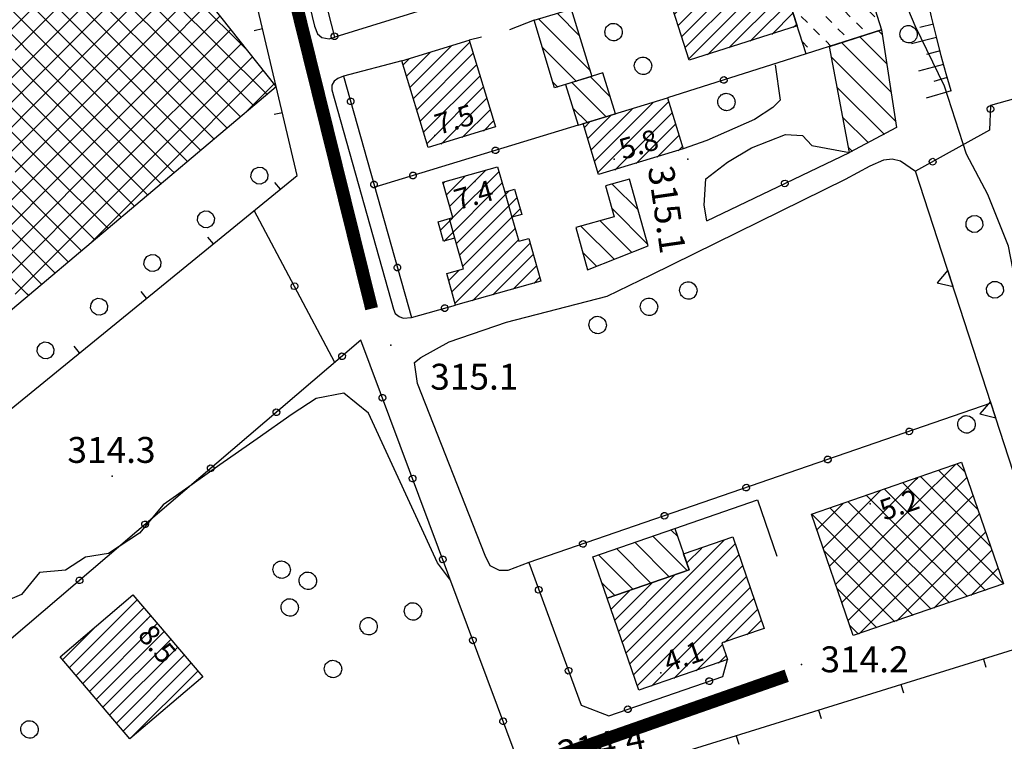
# Model space of a CAD drawing. Units: millimetres. Extents: x 13738 to 16689, y 621 to 3893.
# Drawn here: x 14423 to 14537, y 1791 to 1875 of the extents above; entities that cross this region are included whole.
import ezdxf

# ---------------------------------------------------------------- set-up
doc = ezdxf.new("R2010")
doc.units = ezdxf.units.MM
doc.linetypes.add('NASCOSTA', pattern=[9.525, 6.35, -3.175])
doc.linetypes.add('NASCOSTA2', pattern=[4.7625, 3.175, -1.5875])
for name, color, linetype in [('8321_PQTERRA', 252, 'Continuous'), ('8324_altezza', 252, 'Continuous'), ('Base_topografica_5000', 8, 'Continuous'), ('CAMP', 253, 'Continuous'), ('Edifici', 7, 'Continuous'), ('Tubazione_Minoprio', 74, 'NASCOSTA'), ('Tubazione_Vertemate', 152, 'NASCOSTA2')]:
    doc.layers.add(name, color=color, linetype=linetype)
doc.styles.add('Style00', font='Leroy', dxfattribs={"height": 0.2})

# ---------------------------------------------------------------- blocks, each defined once
blk = doc.blocks.new('q0050013')
for p, q in [((-0.194, -0.003), (-0.17, 0.098)), ((-0.17, 0.098), (-0.099, 0.169)), ((-0.099, 0.169), (-0.001, 0.195)), ((-0.001, 0.195), (0.096, 0.17)), ((0.096, 0.17), (0.169, 0.1)), ((0.169, 0.1), (0.197, -0.001)), ((-0.162, -0.108), (-0.194, -0.003)), ((-0.096, -0.171), (-0.162, -0.108)), ((0.001, -0.196), (-0.096, -0.171)), ((0.097, -0.17), (0.001, -0.196)), ((0.168, -0.1), (0.097, -0.17)), ((0.197, -0.001), (0.168, -0.1))]:
    blk.add_line(p, q)
blk = doc.blocks.new('S37')
for p, q in [((-0.99, -0.01), (-0.97, 0.17)), ((-0.97, 0.17), (-0.93, 0.33)), ((-0.93, 0.33), (-0.87, 0.47)), ((-0.87, 0.47), (-0.79, 0.6)), ((-0.79, 0.6), (-0.68, 0.71)), ((-0.68, 0.71), (-0.58, 0.8)), ((-0.58, 0.8), (-0.49, 0.87)), ((-0.49, 0.87), (-0.37, 0.93)), ((-0.37, 0.93), (-0.26, 0.97)), ((-0.26, 0.97), (-0.13, 0.99)), ((-0.13, 0.99), (-0.01, 1)), ((-0.01, 1), (0.15, 0.99)), ((0.15, 0.99), (0.35, 0.94)), ((0.35, 0.94), (0.55, 0.82)), ((0.55, 0.82), (0.68, 0.73)), ((0.68, 0.73), (0.77, 0.62)), ((0.77, 0.62), (0.87, 0.5)), ((0.87, 0.5), (0.93, 0.39)), ((0.93, 0.39), (0.99, 0.23)), ((0.99, 0.23), (1.01, 0.09)), ((1.01, 0.09), (1.03, -0.03)), ((-0.97, -0.15), (-0.99, -0.01)), ((-0.94, -0.26), (-0.97, -0.15)), ((-0.9, -0.4), (-0.94, -0.26)), ((-0.84, -0.51), (-0.9, -0.4)), ((-0.78, -0.61), (-0.84, -0.51)), ((-0.66, -0.71), (-0.78, -0.61)), ((-0.57, -0.8), (-0.66, -0.71)), ((-0.49, -0.87), (-0.57, -0.8)), ((-0.36, -0.93), (-0.49, -0.87)), ((-0.22, -0.98), (-0.36, -0.93)), ((-0.06, -1.01), (-0.22, -0.98)), ((0.07, -1.02), (-0.06, -1.01)), ((0.22, -1.01), (0.07, -1.02)), ((0.36, -0.97), (0.22, -1.01)), ((0.52, -0.89), (0.36, -0.97)), ((0.65, -0.81), (0.52, -0.89)), ((0.78, -0.68), (0.65, -0.81)), ((0.87, -0.56), (0.78, -0.68)), ((0.93, -0.45), (0.87, -0.56)), ((0.98, -0.3), (0.93, -0.45)), ((1.01, -0.17), (0.98, -0.3)), ((1.03, -0.03), (1.01, -0.17))]:
    blk.add_line(p, q)
blk = doc.blocks.new('q0050033')
for p, q in [((-0.494, -0.007), (-0.432, 0.248)), ((-0.432, 0.248), (-0.25, 0.429)), ((-0.25, 0.429), (-0.003, 0.496)), ((-0.003, 0.496), (0.245, 0.431)), ((0.245, 0.431), (0.428, 0.253)), ((0.428, 0.253), (0.499, -0.001)), ((-0.412, -0.274), (-0.494, -0.007)), ((-0.243, -0.434), (-0.412, -0.274)), ((0.002, -0.497), (-0.243, -0.434)), ((0.246, -0.431), (0.002, -0.497)), ((0.425, -0.253), (0.246, -0.431)), ((0.499, -0.001), (0.425, -0.253))]:
    blk.add_line(p, q)
blk = doc.blocks.new('q0200100')
for p, q in [((0, 0.8), (-0.5, 0)), ((0.5, 0), (0, 0.8)), ((-0.5, 0), (0.5, 0))]:
    blk.add_line(p, q)
blk = doc.blocks.new('q0120025')
blk.add_line((0, 0), (0, 0.5))
blk = doc.blocks.new('q0120075')
blk.add_line((0, 0), (0, 1.5))
blk = doc.blocks.new('q0120040')
blk.add_line((0, 0), (0, 0.8))
blk = doc.blocks.new('CAMP_D9C1358F')
at = {"layer": 'CAMP'}
for p, q in [((1505526.108, 5063524.138), (1505525.678, 5063524.568)), ((1505527.137, 5063517.453), (1505521.382, 5063523.207)), ((1505526.622, 5063520.796), (1505523.53, 5063523.888)), ((1505527.651, 5063514.11), (1505520.211, 5063521.55)), ((1505526.318, 5063512.615), (1505520.867, 5063518.066)), ((1505524.475, 5063511.629), (1505521.522, 5063514.582)), ((1505522.632, 5063510.644), (1505522.178, 5063511.098))]:
    blk.add_line(p, q, dxfattribs=at)
blk = doc.blocks.new('CAMP_DDB963BE')
at = {"layer": 'CAMP'}
for p, q in [((1505497.808, 5063503.819), (1505494.79, 5063506.837)), ((1505498.886, 5063499.913), (1505494.728, 5063504.071)), ((1505497.055, 5063498.915), (1505493.404, 5063502.566)), ((1505495.032, 5063498.109), (1505491.187, 5063501.954)), ((1505493.01, 5063497.303), (1505491.395, 5063498.919))]:
    blk.add_line(p, q, dxfattribs=at)
blk = doc.blocks.new('CAMP_EA9AC91D')
at = {"layer": 'CAMP'}
for p, q in [((1505429.574, 5063525.456), (1505415.432, 5063539.598)), ((1505443.717, 5063525.456), (1505429.574, 5063539.598)), ((1505429.574, 5063522.627), (1505415.432, 5063536.769)), ((1505443.717, 5063522.627), (1505429.574, 5063536.769)), ((1505422.746, 5063522.382), (1505436.888, 5063536.524)), ((1505425.574, 5063522.382), (1505439.717, 5063536.524)), ((1505428.403, 5063522.382), (1505441.828, 5063535.807)), ((1505429.574, 5063519.799), (1505415.432, 5063533.941)), ((1505443.717, 5063519.799), (1505429.574, 5063533.941)), ((1505431.231, 5063522.382), (1505443.079, 5063534.23)), ((1505434.06, 5063522.382), (1505444.331, 5063532.653)), ((1505429.574, 5063516.97), (1505415.432, 5063531.112)), ((1505443.717, 5063516.97), (1505429.574, 5063531.112)), ((1505436.888, 5063522.382), (1505445.583, 5063531.076)), ((1505452.623, 5063522.206), (1505443.717, 5063531.112)), ((1505439.717, 5063522.382), (1505446.834, 5063529.499)), ((1505429.574, 5063514.142), (1505415.432, 5063528.284)), ((1505443.717, 5063514.142), (1505429.574, 5063528.284)), ((1505442.545, 5063522.382), (1505448.086, 5063527.923)), ((1505454.78, 5063517.22), (1505443.717, 5063528.284)), ((1505429.574, 5063511.313), (1505415.432, 5063525.456)), ((1505443.717, 5063511.313), (1505429.574, 5063525.456)), ((1505453.246, 5063515.926), (1505443.717, 5063525.456)), ((1505445.373, 5063522.382), (1505449.337, 5063526.346)), ((1505448.202, 5063522.382), (1505450.589, 5063524.769)), ((1505451.03, 5063522.382), (1505451.84, 5063523.192)), ((1505426.991, 5063508.24), (1505412.849, 5063522.382)), ((1505414.261, 5063508.24), (1505428.403, 5063522.382)), ((1505429.574, 5063508.485), (1505415.432, 5063522.627)), ((1505417.089, 5063508.24), (1505431.231, 5063522.382)), ((1505419.918, 5063508.24), (1505434.06, 5063522.382)), ((1505422.746, 5063508.24), (1505436.888, 5063522.382)), ((1505425.574, 5063508.24), (1505439.717, 5063522.382)), ((1505428.403, 5063508.24), (1505442.545, 5063522.382)), ((1505443.717, 5063508.485), (1505429.574, 5063522.627)), ((1505431.231, 5063508.24), (1505445.373, 5063522.382)), ((1505434.06, 5063508.24), (1505448.202, 5063522.382)), ((1505436.888, 5063508.24), (1505451.03, 5063522.382)), ((1505451.711, 5063514.633), (1505443.717, 5063522.627)), ((1505439.717, 5063508.24), (1505453.092, 5063521.615)), ((1505442.503, 5063506.87), (1505429.574, 5063519.799)), ((1505442.545, 5063508.24), (1505454.344, 5063520.038)), ((1505450.177, 5063513.339), (1505443.717, 5063519.799)), ((1505452.063, 5063514.929), (1505455.595, 5063518.461)), ((1505440.969, 5063505.576), (1505429.574, 5063516.97)), ((1505448.642, 5063512.045), (1505443.717, 5063516.97)), ((1505439.434, 5063504.282), (1505429.574, 5063514.142)), ((1505447.107, 5063510.751), (1505443.717, 5063514.142)), ((1505437.9, 5063502.988), (1505429.574, 5063511.313)), ((1505445.573, 5063509.457), (1505443.717, 5063511.313)), ((1505426.991, 5063494.098), (1505412.849, 5063508.24)), ((1505414.261, 5063494.098), (1505428.403, 5063508.24)), ((1505428.692, 5063495.226), (1505415.678, 5063508.24)), ((1505417.089, 5063494.098), (1505431.231, 5063508.24)), ((1505430.226, 5063496.519), (1505418.506, 5063508.24)), ((1505419.918, 5063494.098), (1505434.06, 5063508.24)), ((1505431.761, 5063497.813), (1505421.335, 5063508.24)), ((1505422.746, 5063494.098), (1505436.888, 5063508.24)), ((1505433.296, 5063499.107), (1505424.163, 5063508.24)), ((1505425.574, 5063494.098), (1505439.717, 5063508.24)), ((1505434.83, 5063500.401), (1505426.991, 5063508.24)), ((1505436.365, 5063501.695), (1505429.574, 5063508.485)), ((1505434.039, 5063499.733), (1505442.545, 5063508.24)), ((1505444.038, 5063508.164), (1505443.717, 5063508.485)), ((1505427.157, 5063493.932), (1505426.991, 5063494.098))]:
    blk.add_line(p, q, dxfattribs=at)
blk = doc.blocks.new('CAMP_91C1D408')
at = {"layer": 'CAMP'}
for p, q in [((1505494.074, 5063514.636), (1505490.126, 5063518.584)), ((1505494.559, 5063516.98), (1505492.293, 5063519.245)), ((1505491.908, 5063513.974), (1505490.233, 5063515.648))]:
    blk.add_line(p, q, dxfattribs=at)
blk = doc.blocks.new('CAMP_DB349A8D')
at = {"layer": 'CAMP'}
for p, q in [((1505492.745, 5063509.522), (1505499.522, 5063516.299)), ((1505493.142, 5063508.222), (1505501.335, 5063516.415)), ((1505492.348, 5063510.822), (1505497.079, 5063515.553)), ((1505495.103, 5063508.486), (1505501.732, 5063515.115)), ((1505491.554, 5063513.422), (1505492.193, 5063514.061)), ((1505491.951, 5063512.122), (1505494.636, 5063514.807)), ((1505497.546, 5063509.232), (1505502.129, 5063513.815)), ((1505499.989, 5063509.978), (1505502.526, 5063512.515)), ((1505502.432, 5063510.724), (1505502.923, 5063511.215))]:
    blk.add_line(p, q, dxfattribs=at)
blk = doc.blocks.new('CAMP_6AB0A818')
at = {"layer": 'CAMP'}
for p, q in [((1505520.954, 5063530.494), (1505520.653, 5063530.795)), ((1505517.403, 5063528.388), (1505516.806, 5063528.986)), ((1505519.54, 5063529.08), (1505518.833, 5063529.787)), ((1505522.368, 5063529.08), (1505521.661, 5063529.787)), ((1505518.817, 5063526.974), (1505518.11, 5063527.681)), ((1505520.954, 5063527.666), (1505520.247, 5063528.373)), ((1505523.782, 5063527.666), (1505523.075, 5063528.373)), ((1505515.989, 5063526.974), (1505515.504, 5063527.459)), ((1505522.368, 5063526.252), (1505521.661, 5063526.959)), ((1505525.197, 5063526.252), (1505524.49, 5063526.959)), ((1505517.403, 5063525.56), (1505516.696, 5063526.267)), ((1505520.231, 5063525.56), (1505519.524, 5063526.267)), ((1505523.782, 5063524.837), (1505523.075, 5063525.544)), ((1505518.817, 5063524.146), (1505518.11, 5063524.853)), ((1505521.646, 5063524.146), (1505520.939, 5063524.853)), ((1505517.403, 5063522.731), (1505516.815, 5063523.319)), ((1505520.147, 5063522.816), (1505519.524, 5063523.439))]:
    blk.add_line(p, q, dxfattribs=at)
blk = doc.blocks.new('CAMP_24D208B4')
at = {"layer": 'CAMP'}
for p, q in [((1505491.003, 5063524.04), (1505488.436, 5063526.606)), ((1505492.246, 5063519.968), (1505486.27, 5063525.945)), ((1505490.644, 5063518.742), (1505486.699, 5063522.687)), ((1505488.477, 5063518.08), (1505487.942, 5063518.615))]:
    blk.add_line(p, q, dxfattribs=at)
blk = doc.blocks.new('CAMP_D8DB6009')
at = {"layer": 'CAMP'}
for p, q in [((1505471.735, 5063516.762), (1505478.281, 5063523.308)), ((1505470.941, 5063519.362), (1505473.679, 5063522.1)), ((1505471.338, 5063518.062), (1505476.122, 5063522.846)), ((1505472.132, 5063515.462), (1505478.678, 5063522.008)), ((1505470.544, 5063520.662), (1505471.236, 5063521.354)), ((1505472.529, 5063514.162), (1505479.075, 5063520.708)), ((1505472.926, 5063512.862), (1505479.472, 5063519.408)), ((1505473.323, 5063511.562), (1505479.869, 5063518.108)), ((1505474.96, 5063511.501), (1505480.266, 5063516.808)), ((1505477.403, 5063512.247), (1505480.663, 5063515.508)), ((1505479.846, 5063512.993), (1505481.06, 5063514.208))]:
    blk.add_line(p, q, dxfattribs=at)
blk = doc.blocks.new('CAMP_A3A0FBAC')
at = {"layer": 'CAMP'}
for p, q in [((1505502.017, 5063526.532), (1505507.652, 5063532.167)), ((1505502.426, 5063525.243), (1505509.992, 5063532.81)), ((1505503.65, 5063521.377), (1505514.514, 5063532.24)), ((1505501.609, 5063527.821), (1505505.168, 5063531.38)), ((1505502.834, 5063523.954), (1505510.4, 5063531.521)), ((1505503.242, 5063522.665), (1505512.03, 5063531.454)), ((1505505.81, 5063521.839), (1505515.88, 5063531.909)), ((1505501.201, 5063529.11), (1505502.685, 5063530.594)), ((1505508.293, 5063522.626), (1505516.288, 5063530.62)), ((1505510.777, 5063523.412), (1505516.696, 5063529.332)), ((1505513.261, 5063524.199), (1505515.749, 5063526.687)), ((1505515.744, 5063524.985), (1505516.157, 5063525.398))]:
    blk.add_line(p, q, dxfattribs=at)
blk = doc.blocks.new('CAMP_FE5A6AC4')
at = {"layer": 'CAMP'}
for p, q in [((1505431.85, 5063450.818), (1505439.715, 5063458.682)), ((1505432.631, 5063449.902), (1505440.496, 5063457.767)), ((1505433.413, 5063448.986), (1505441.277, 5063456.851)), ((1505434.194, 5063448.071), (1505442.059, 5063455.935)), ((1505431.068, 5063451.733), (1505434.623, 5063455.288)), ((1505434.975, 5063447.155), (1505442.84, 5063455.02)), ((1505435.757, 5063446.239), (1505443.622, 5063454.104)), ((1505436.538, 5063445.324), (1505444.403, 5063453.188)), ((1505437.32, 5063444.408), (1505445.184, 5063452.273)), ((1505438.101, 5063443.492), (1505445.966, 5063451.357)), ((1505438.882, 5063442.576), (1505446.747, 5063450.441))]:
    blk.add_line(p, q, dxfattribs=at)
blk = doc.blocks.new('CAMP_280807A5')
at = {"layer": 'CAMP'}
for p, q in [((1505495.969, 5063453.81), (1505507.175, 5063465.016)), ((1505507.175, 5063465.016), (1505507.747, 5063465.588)), ((1505507.175, 5063463.319), (1505509.031, 5063465.176)), ((1505503.428, 5063462.966), (1505505.158, 5063464.696)), ((1505507.175, 5063461.622), (1505509.466, 5063463.914)), ((1505496.404, 5063452.548), (1505507.175, 5063463.319)), ((1505508.388, 5063461.138), (1505509.901, 5063462.651)), ((1505495.534, 5063455.072), (1505501.979, 5063461.517)), ((1505496.839, 5063451.286), (1505507.175, 5063461.622)), ((1505495.099, 5063456.335), (1505499.389, 5063460.625)), ((1505497.274, 5063450.024), (1505508.388, 5063461.138)), ((1505497.709, 5063448.762), (1505510.085, 5063461.138)), ((1505510.085, 5063461.138), (1505510.336, 5063461.389)), ((1505494.664, 5063457.597), (1505496.8, 5063459.733)), ((1505499.332, 5063448.689), (1505510.771, 5063460.127)), ((1505501.922, 5063449.581), (1505511.206, 5063458.865)), ((1505507.799, 5063453.761), (1505511.641, 5063457.603)), ((1505510.389, 5063454.654), (1505512.076, 5063456.341)), ((1505504.511, 5063450.473), (1505507.551, 5063453.513)), ((1505507.101, 5063451.366), (1505507.986, 5063452.25))]:
    blk.add_line(p, q, dxfattribs=at)
blk = doc.blocks.new('CAMP_31018B67')
at = {"layer": 'CAMP'}
for p, q in [((1505503.52, 5063462.049), (1505499.527, 5063466.042)), ((1505502.374, 5063466.023), (1505501.63, 5063466.767)), ((1505501.417, 5063461.324), (1505497.423, 5063465.317)), ((1505497.21, 5063459.874), (1505493.216, 5063463.867)), ((1505499.313, 5063460.599), (1505495.32, 5063464.592)), ((1505495.106, 5063459.149), (1505493.615, 5063460.64))]:
    blk.add_line(p, q, dxfattribs=at)
blk = doc.blocks.new('CAMP_AFFD3DEB')
at = {"layer": 'CAMP'}
for p, q in [((1505530.023, 5063469.835), (1505534.508, 5063474.32)), ((1505535.679, 5063473.476), (1505534.752, 5063474.404)), ((1505530.023, 5063467.006), (1505535.888, 5063472.871)), ((1505530.023, 5063472.663), (1505530.192, 5063472.832)), ((1505538.653, 5063464.845), (1505530.544, 5063472.954)), ((1505537.166, 5063469.161), (1505532.648, 5063473.679)), ((1505519.949, 5063462.589), (1505530.023, 5063472.663)), ((1505540.141, 5063460.529), (1505528.441, 5063472.229)), ((1505519.224, 5063464.693), (1505525.876, 5063471.345)), ((1505528.007, 5063467.006), (1505524.234, 5063470.779)), ((1505528.007, 5063469.835), (1505526.337, 5063471.504)), ((1505532.492, 5063466.647), (1505536.612, 5063470.768)), ((1505518.499, 5063466.796), (1505521.561, 5063469.858)), ((1505520.674, 5063460.486), (1505530.023, 5063469.835)), ((1505525.538, 5063466.647), (1505522.13, 5063470.054)), ((1505538.057, 5063459.785), (1505528.007, 5063469.835)), ((1505519.881, 5063466.647), (1505517.923, 5063468.604)), ((1505522.709, 5063466.647), (1505520.027, 5063469.329)), ((1505535.32, 5063466.647), (1505537.337, 5063468.664)), ((1505529.642, 5063456.885), (1505519.881, 5063466.647)), ((1505521.399, 5063458.382), (1505530.023, 5063467.006)), ((1505522.123, 5063456.279), (1505532.492, 5063466.647)), ((1505531.746, 5063457.61), (1505522.709, 5063466.647)), ((1505523.411, 5063454.738), (1505535.32, 5063466.647)), ((1505533.849, 5063458.335), (1505525.538, 5063466.647)), ((1505527.727, 5063456.225), (1505538.062, 5063466.56)), ((1505535.953, 5063459.06), (1505528.007, 5063467.006)), ((1505527.539, 5063456.16), (1505519.338, 5063464.361)), ((1505532.043, 5063457.713), (1505538.787, 5063464.457)), ((1505536.358, 5063459.2), (1505539.512, 5063462.353)), ((1505525.435, 5063455.436), (1505520.825, 5063460.046)), ((1505523.332, 5063454.711), (1505522.312, 5063455.73))]:
    blk.add_line(p, q, dxfattribs=at)
blk = doc.blocks.new('CAMP_B5A2A0D9')
at = {"layer": 'CAMP'}
for p, q in [((1505475.952, 5063504.294), (1505480.08, 5063508.423)), ((1505476.327, 5063502.972), (1505481.669, 5063508.314)), ((1505475.201, 5063506.938), (1505475.341, 5063507.078)), ((1505475.576, 5063505.616), (1505477.711, 5063507.75)), ((1505475.259, 5063500.208), (1505482.044, 5063506.992)), ((1505476.728, 5063499.979), (1505482.763, 5063506.014)), ((1505477.103, 5063498.657), (1505483.757, 5063505.312)), ((1505477.478, 5063497.335), (1505484.132, 5063503.99)), ((1505474.884, 5063501.53), (1505476.261, 5063502.906)), ((1505476.212, 5063494.372), (1505483.544, 5063501.705)), ((1505476.587, 5063493.05), (1505483.919, 5063500.383)), ((1505478.574, 5063493.34), (1505485.259, 5063500.025)), ((1505480.943, 5063494.012), (1505485.634, 5063498.703)), ((1505475.837, 5063495.694), (1505476.992, 5063496.849)), ((1505483.313, 5063494.685), (1505486.009, 5063497.381)), ((1505485.682, 5063495.357), (1505486.384, 5063496.059))]:
    blk.add_line(p, q, dxfattribs=at)

msp = doc.modelspace()

# ---------------------------------------------------------------- linework, layer by layer
at = {"layer": '8321_PQTERRA'}
for p in [(14500.68, 1858.63), (14466.24, 1837.07), (14433.96, 1821.9), (14513.85, 1800.08)]:
    msp.add_point(p, dxfattribs=at)
at = {"layer": '8324_altezza'}
for p in [(14471.33, 1861.36), (14492.13, 1858.64), (14475.99, 1856.03), (14521.79, 1818.69), (14437.95, 1805.29), (14497.53, 1799.12)]:
    msp.add_point(p, dxfattribs=at)
at = {"layer": 'Base_topografica_5000', "flags": 128}
for points in [[(14406.93, 1817.25), (14455.4, 1856.75), (14439.95, 1922.25), (14438.17, 1922.52)], [(14563.25, 1801.63), (14557.58, 1806.79), (14549.85, 1813.36), (14546.98, 1817.17), (14544.77, 1820.79), (14541.53, 1830.47), (14539.56, 1839.61), (14537.84, 1848.54), (14535.42, 1854.54), (14532.96, 1859.2), (14530.4, 1867.08), (14527.02, 1874.08), (14525, 1878.86), (14524.52, 1887.42), (14523.08, 1893.84), (14520.77, 1901.4), (14520.56, 1901.88)], [(14531.17, 1866.54), (14530.59, 1868.52), (14530.03, 1870.61), (14529.47, 1872.82), (14528.92, 1875.13), (14528.37, 1877.55), (14527.84, 1880.02), (14527.37, 1882.3), (14526.95, 1884.39), (14526.6, 1886.28), (14526.3, 1887.97), (14526.05, 1889.48), (14525.79, 1891.07), (14525.5, 1892.81), (14525.16, 1894.71), (14524.79, 1896.77), (14524.39, 1898.98)], [(14478.29, 1879.48), (14476.76, 1878.05), (14459.74, 1872.78), (14456.62, 1885), (14472.51, 1889.24)], [(14612.39, 1886.32), (14535.75, 1864.87), (14535.63, 1861.99), (14527.05, 1857.24)], [(14456.62, 1885), (14455.87, 1884.68), (14455.29, 1884.28), (14455.04, 1883.73), (14455.22, 1883.04), (14457.4, 1874.04), (14457.76, 1873.15), (14458.23, 1872.73), (14459.09, 1872.58), (14459.74, 1872.78)], [(14482.85, 1874.72), (14479.98, 1873.62)], [(14476.77, 1872.78), (14475.32, 1872.42)], [(14514.36, 1870.83), (14498.31, 1865.75)], [(14467.51, 1870.03), (14460.77, 1868.25), (14468.63, 1840.31), (14473.75, 1841.73)], [(14510.8, 1869.56), (14511.37, 1865.48), (14510.51, 1864.62), (14508.4, 1863.24), (14502.85, 1860.79), (14500.11, 1859.83)], [(14460.77, 1868.25), (14460.11, 1867.99), (14459.66, 1867.67), (14459.4, 1867.22), (14459.4, 1866.68), (14466.55, 1841.24), (14466.75, 1840.76), (14467.22, 1840.4), (14467.66, 1840.23), (14468.63, 1840.31)], [(14487.94, 1862.58), (14464.39, 1855.39)], [(14502.88, 1851.5), (14502.56, 1853.3), (14502.76, 1856.37), (14505.26, 1858.27), (14508.05, 1859.95), (14511.97, 1861.51), (14513.96, 1861.37), (14515.03, 1860.23), (14519.39, 1859.4)], [(14502.88, 1851.5), (14519.39, 1859.4)], [(14482.22, 1811.9), (14479.81, 1810.97), (14478.83, 1810.99), (14477.74, 1811.52), (14477.18, 1812.7), (14469.35, 1832.65), (14469, 1835.06), (14469.71, 1835.66), (14473.02, 1837.49), (14479.66, 1839.74), (14491.31, 1842.76), (14496.42, 1845.25), (14518.94, 1856.3), (14521.79, 1857.87), (14523.36, 1858.54), (14524.33, 1858.67), (14525.3, 1858.46), (14527.05, 1857.24)], [(14571.43, 1752.75), (14568.61, 1766.99), (14560.46, 1800.49), (14549.08, 1798.24), (14547.72, 1798.42), (14546.9, 1800.07), (14545.58, 1800.26), (14527.05, 1857.24)], [(14479.45, 1854.83), (14480.28, 1851.91)], [(14459.76, 1835.09), (14450.42, 1852.7)], [(14473.66, 1849.49), (14473.06, 1851.72)], [(14493.24, 1756.05), (14462.78, 1837.67), (14405.53, 1788.81), (14405.98, 1788.18)], [(14473.17, 1809.85), (14471.65, 1811.85), (14463.66, 1829.2), (14460.78, 1831.54), (14457.61, 1830.92), (14454.81, 1829.09), (14450.75, 1826.22), (14446.42, 1823.21), (14443.21, 1820.96), (14439.87, 1818.57), (14437.12, 1815.3), (14433.52, 1812.95), (14430.86, 1812.53), (14428.54, 1811.02), (14425.52, 1810.75), (14423.46, 1808.2), (14418.75, 1806.21)], [(14535.79, 1830.35), (14482.22, 1811.9), (14488.32, 1795.36), (14491.51, 1794.15), (14504.71, 1798.7), (14505.26, 1800.66)], [(14499.16, 1815.85), (14508.74, 1819.15), (14510.98, 1812.64)], [(14544.47, 1803.68), (14488.21, 1786.24)]]:
    msp.add_lwpolyline(points, dxfattribs=at)
at = {"layer": 'Edifici'}
msp.add_lwpolyline([(14386.42, 1918.94), (14382.11, 1924.05), (14379.71, 1922.02), (14376.37, 1925.98), (14351.04, 1904.62), (14348.8, 1907.27), (14342.89, 1902.28), (14359.72, 1882.33), (14359.5, 1881.28), (14363.99, 1875.96), (14364.96, 1876.11), (14397.23, 1837.83), (14401.3, 1841.26), (14410.05, 1830.89), (14452.95, 1867.06), (14431.63, 1893.92), (14432.67, 1894.79), (14425.22, 1903.62), (14424.19, 1902.75), (14415.64, 1912.89), (14410.95, 1908.94), (14407.42, 1913.13), (14395.4, 1903)], dxfattribs=at)
for points in [[(14513.33, 1874.07), (14500.81, 1870.11), (14498, 1878.96), (14507.06, 1881.83), (14507.66, 1879.92), (14512.76, 1881.53), (14514.12, 1877.22), (14512.5, 1876.71), (14513.33, 1874.07)], [(14513.73, 1878.45), (14519.85, 1880.39), (14520.32, 1878.92), (14521.33, 1879.25), (14523.12, 1873.61), (14514.36, 1870.83), (14512.5, 1876.71), (14514.12, 1877.22), (14513.73, 1878.45)], [(14487.16, 1876.03), (14489.55, 1868.22), (14485.23, 1866.91), (14482.85, 1874.72), (14487.16, 1876.03)], [(14519.39, 1859.4), (14517.08, 1871.69), (14523.12, 1873.61), (14524.86, 1862.32), (14519.39, 1859.4)], [(14475.32, 1872.42), (14478.39, 1862.37), (14470.58, 1859.98), (14467.51, 1870.03), (14475.32, 1872.42)], [(14492.27, 1863.9), (14490.83, 1868.62), (14486.5, 1867.29), (14487.94, 1862.58), (14492.27, 1863.9)], [(14500.11, 1859.83), (14490.33, 1856.85), (14488.53, 1862.76), (14498.31, 1865.75), (14500.11, 1859.83)], [(14472.27, 1855.96), (14478.62, 1857.76), (14479.45, 1854.83), (14480.59, 1855.15), (14481.42, 1852.23), (14480.28, 1851.91), (14481.07, 1849.12), (14482.22, 1849.44), (14483.61, 1844.52), (14473.75, 1841.73), (14472.72, 1845.39), (14474.66, 1845.94), (14473.66, 1849.49), (14472.36, 1849.12), (14471.72, 1851.37), (14473.43, 1851.86), (14472.27, 1855.97), (14472.27, 1855.96)], [(14496.05, 1848.6), (14493.92, 1856.33), (14491.12, 1855.56), (14492.12, 1851.94), (14487.7, 1850.72), (14489.05, 1845.81), (14496.05, 1848.6)], [(14537.24, 1809.44), (14519.83, 1803.44), (14514.98, 1817.52), (14532.39, 1823.52), (14537.24, 1809.44)], [(14499.16, 1815.85), (14500.82, 1811.05), (14491.33, 1807.78), (14489.67, 1812.58), (14499.16, 1815.85)], [(14509.51, 1804.28), (14504.6, 1802.59), (14505.26, 1800.66), (14495, 1797.13), (14491.33, 1807.78), (14500.82, 1811.05), (14500.17, 1812.91), (14505.86, 1814.87), (14509.51, 1804.28)], [(14444.44, 1798.68), (14436, 1791.48), (14427.91, 1800.97), (14436.34, 1808.16), (14444.44, 1798.68)]]:
    msp.add_lwpolyline(points, close=True, dxfattribs=at)
at = {"layer": 'Tubazione_Minoprio', "ltscale": 1.5, "const_width": 1.5}
msp.add_lwpolyline([(14513.1, 1640.51), (14488.4, 1673.55), (14442.2, 1735.84), (14465.36, 1747.63), (14494.63, 1761.98), (14484.12, 1788.98), (14512.12, 1798.79)], dxfattribs=at)
at = {"layer": 'Tubazione_Vertemate', "ltscale": 2, "const_width": 1.5}
msp.add_lwpolyline([(14416.51, 2032.85), (14431.49, 1972.62), (14464.02, 1841.31)], dxfattribs=at)

# ---------------------------------------------------------------- block references
at = {"layer": 'Base_topografica_5000'}
for name, p, xscale, yscale, zscale, rotation in [('q0120025', (14451.39, 1873.75), 1.999999999993545, 2, 1.999999999993546, 103.2724783348021), ('q0120040', (14529.12, 1874.27), 2.000000000822731, 2.000000000931323, 2.000000000822731, 103.4360994174959), ('q0050013', (14459.72, 1872.87), 2.000000000329773, 2, 2.000000000329773, 104.3290356570187), ('q0120075', (14529.49, 1872.72), 1.999999999929398, 2, 1.999999999929398, 104.2491907045917), ('q0120040', (14529.89, 1871.17), 1.999999999929398, 2, 1.999999999929398, 104.2491907045917), ('q0120075', (14530.3, 1869.62), 1.999999999396693, 1.999999999068677, 1.999999999396693, 105.141428691909), ('q0050013', (14504.83, 1867.81), 1.999999999760602, 2, 1.999999999760602, 197.5870478481611), ('q0120040', (14530.72, 1868.08), 2.0000000001248, 2, 2.0000000001248, 106.1244574381135), ('q0050013', (14461.59, 1865.33), 1.999999999068017, 1.999999999068677, 1.999999999068017, 285.6984823759516), ('q0120075', (14531.17, 1866.54), 2.0000000001248, 2, 2.0000000001248, 106.1244574381135), ('q0050013', (14535.74, 1864.45), 2.00000000056771, 2.000000000931323, 2.00000000056771, 267.5365608793231), ('q0120025', (14453.68, 1864.02), 1.999999999993545, 2, 1.999999999993546, 103.2724783348021), ('q0050013', (14478.37, 1859.66), 1.999999999903029, 2, 1.999999999903029, 196.980804256112), ('q0050013', (14529.04, 1858.34), 1.999999999789352, 2, 1.999999999789352, 208.9682650367366), ('q0050033', (14451.02, 1856.72), 2.000000000253868, 2, 2.000000000253868, 39.23590643519077), ('q0050013', (14468.81, 1856.74), 1.999999999903029, 2, 1.999999999903029, 196.980804256112), ('q0120025', (14453.44, 1855.15), 1.999999999854586, 2, 1.999999999854586, 39.17967243040071), ('q0050013', (14464.3, 1855.7), 1.999999999068017, 1.999999999068677, 1.999999999068017, 285.6984823759516), ('q0050013', (14511.9, 1855.81), 2.000000000152954, 2, 2.000000000152955, 25.56428419256896), ('q0050033', (14444.82, 1851.66), 2.000000000253868, 2, 2.000000000253868, 39.23590643519077), ('q0050033', (14533.87, 1851.13), 2.000000000526131, 2.000000000931323, 2.000000000526131, 107.4346211347581), ('q0120025', (14445.68, 1848.83), 1.999999999854586, 2, 1.999999999854586, 39.17967243040071), ('q0050033', (14438.62, 1846.6), 2.000000000253868, 2, 2.000000000253868, 39.23590643519077), ('q0050013', (14467, 1846.08), 1.999999999068017, 1.999999999068677, 1.999999999068017, 285.6984823759516), ('q0200100', (14531.09, 1844.82), 1.999999999848178, 2, 1.999999999848178, 108.0110905600045), ('q0050013', (14455.07, 1843.92), 2.000000000508557, 2.000000000931323, 2.000000000508557, 117.9341513163756), ('q0050033', (14536.26, 1843.5), 2.000000000526131, 2.000000000931323, 2.000000000526131, 107.4346211347581), ('q0050033', (14432.43, 1841.54), 2.000000000253868, 2, 2.000000000253868, 39.23590643519077), ('q0120025', (14437.93, 1842.52), 1.999999999854586, 2, 1.999999999854586, 39.17967243040071), ('q0050013', (14472.49, 1841.38), 2.000000000210755, 2, 2.000000000210755, 15.49624493519974), ('q0050033', (14426.23, 1836.48), 2.000000000253868, 2, 2.000000000253868, 39.23590643519077), ('q0120025', (14430.18, 1836.2), 1.999999999854586, 2, 1.999999999854586, 39.17967243040071), ('q0050013', (14460.59, 1835.8), 2.000000000479368, 2.000000000931323, 2.000000000479368, 220.4753568907709), ('q0050013', (14465.27, 1831), 2.000000000076582, 2, 2.000000000076582, 110.4653971736117), ('q0200100', (14536.04, 1829.61), 1.999999999848178, 2, 1.999999999848178, 108.0110905600045), ('q0050013', (14452.99, 1829.31), 2.000000000479368, 2.000000000931323, 2.000000000479368, 220.4753568907709), ('q0050013', (14526.33, 1827.09), 1.999999999938908, 2, 1.999999999938908, 199.0148024599615), ('q0050013', (14516.88, 1823.84), 1.999999999938908, 2, 1.999999999938908, 199.0148024599615), ('q0050013', (14445.38, 1822.82), 2.000000000479368, 2.000000000931323, 2.000000000479368, 220.4753568907709), ('q0050013', (14468.77, 1821.63), 2.000000000076582, 2, 2.000000000076582, 110.4653971736117), ('q0050013', (14507.42, 1820.58), 1.999999999938908, 2, 1.999999999938908, 199.0148024599615), ('q0050013', (14497.97, 1817.32), 1.999999999938908, 2, 1.999999999938908, 199.0148024599615), ('q0050013', (14437.77, 1816.33), 2.000000000479368, 2.000000000931323, 2.000000000479368, 220.4753568907709), ('q0050013', (14488.51, 1814.06), 1.999999999938908, 2, 1.999999999938908, 199.0148024599615), ('q0050013', (14472.27, 1812.26), 2.000000000076582, 2, 2.000000000076582, 110.4653971736117), ('q0050013', (14430.17, 1809.84), 2.000000000479368, 2.000000000931323, 2.000000000479368, 220.4753568907709), ('q0050013', (14483.38, 1808.75), 1.999999999194552, 1.999999999068677, 1.999999999194552, 290.2439124762113), ('q0050013', (14475.76, 1802.89), 2.000000000076582, 2, 2.000000000076582, 110.4653971736117), ('q0120025', (14534.92, 1800.72), 2.00000000009806, 2, 2.00000000009806, 197.2249808043117), ('q0050013', (14486.84, 1799.37), 1.999999999194552, 1.999999999068677, 1.999999999194552, 290.2439124762113), ('q0050013', (14503.15, 1798.16), 2.000000000175913, 2, 2.000000000175913, 19.01480104660758), ('q0120025', (14525.36, 1797.76), 2.00000000009806, 2, 2.00000000009806, 197.2249808043117), ('q0050013', (14493.7, 1794.9), 2.000000000175913, 2, 2.000000000175913, 19.01480104660758), ('q0050013', (14479.26, 1793.52), 2.000000000076582, 2, 2.000000000076582, 110.4653971736117), ('q0120025', (14515.81, 1794.8), 2.00000000009806, 2, 2.00000000009806, 197.2249808043117), ('q0120025', (14506.26, 1791.83), 2.00000000009806, 2, 2.00000000009806, 197.2249808043117)]:
    msp.add_blockref(name, p, dxfattribs=dict(at, xscale=xscale, yscale=yscale, zscale=zscale, rotation=rotation))
for p in [(14492.04, 1873.37), (14526.23, 1873.12), (14495.45, 1869.46), (14505.12, 1865.27), (14500.7, 1843.43), (14496.14, 1841.54), (14490.19, 1839.43), (14532.94, 1827.92), (14453.57, 1811.09), (14456.61, 1809.8), (14454.51, 1806.71), (14468.79, 1806.25), (14463.65, 1804.53), (14459.52, 1799.58), (14424.35, 1792.58)]:
    msp.add_blockref('S37', p, dxfattribs=at)
at = {"layer": 'CAMP', "color": 252}
for name in ['CAMP_EA9AC91D', 'CAMP_A3A0FBAC', 'CAMP_6AB0A818', 'CAMP_24D208B4', 'CAMP_D9C1358F', 'CAMP_D8DB6009', 'CAMP_91C1D408', 'CAMP_DB349A8D', 'CAMP_B5A2A0D9', 'CAMP_DDB963BE', 'CAMP_AFFD3DEB', 'CAMP_31018B67', 'CAMP_280807A5', 'CAMP_FE5A6AC4']:
    msp.add_blockref(name, (-1491002.88, -5061651.11), dxfattribs=at)

# ---------------------------------------------------------------- texts
at = {"layer": '8321_PQTERRA', "style": 'Style00'}
for s, rotation, p in [('315.1', 278.2786, (14496.02, 1857.66)), ('314.4', 11.4362, (14485.91, 1788.23))]:
    msp.add_text(s, height=3, rotation=rotation, dxfattribs=at).set_placement(p)
for s, p in [('315.1', (14470.81, 1831.93)), ('314.3', (14428.76, 1823.45)), ('314.2', (14516.03, 1799.19))]:
    msp.add_text(s, height=3, dxfattribs=at).set_placement(p)
at = {"layer": '8324_altezza', "style": 'Style00'}
for s, rotation, p in [('7.5', 16.9808, (14471.79, 1861.43)), ('5.8', 16.9808, (14493.14, 1858.55)), ('7.4', 15.8411, (14473.99, 1852.72)), ('5.2', 19.0148, (14523.41, 1816.74)), ('8.5', 310.4753, (14436.8, 1803.42)), ('4.1', 19.0148, (14498.4, 1799.16))]:
    msp.add_text(s, height=2.4, rotation=rotation, dxfattribs=at).set_placement(p)

doc.saveas('drawing.dxf')
